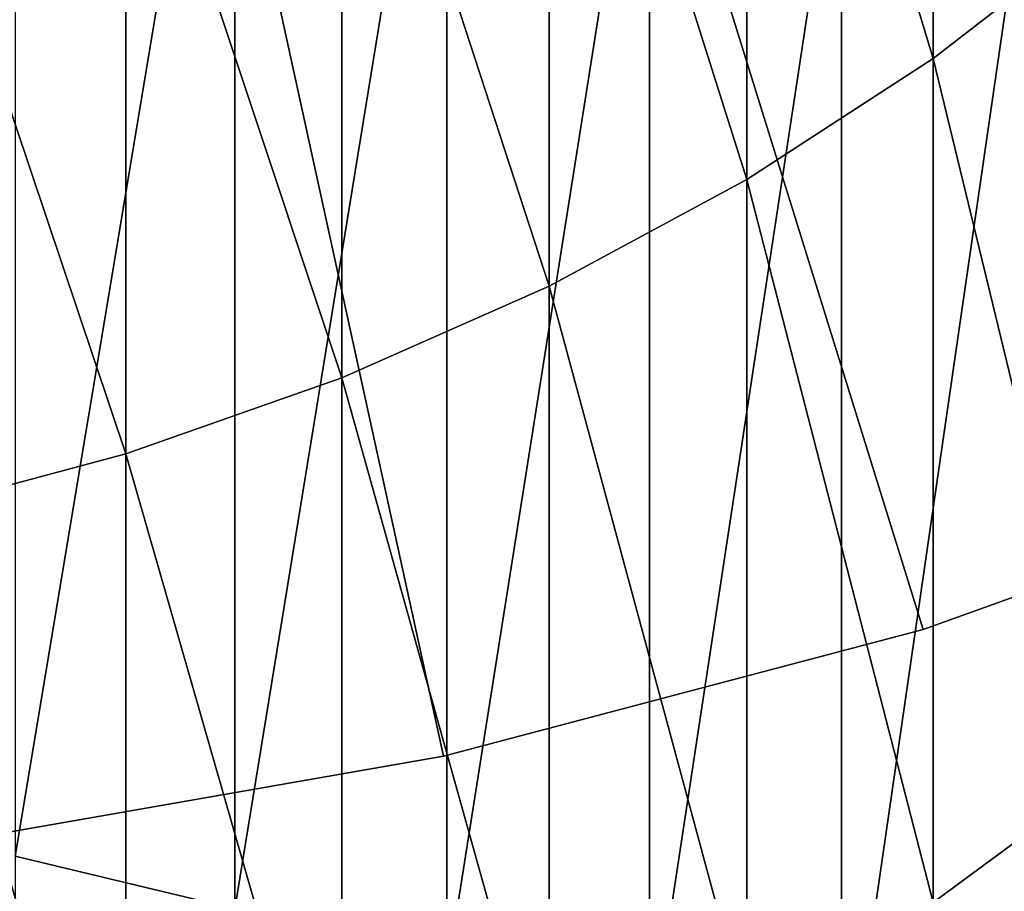
# Model space of a CAD drawing. Extents: x -30 to 96, y -254 to 30.
# Drawn here: x 4 to 9, y -30 to -25 of the extents above; entities that cross this region are included whole.
import ezdxf

# ---------------------------------------------------------------- set-up
doc = ezdxf.new("R2010")
doc.units = 0
doc.layers.add('L1', color=7, linetype='CONTINUOUS')
doc.layers.add('L11', color=7, linetype='CONTINUOUS')

msp = doc.modelspace()

# ---------------------------------------------------------------- linework, layer by layer
at = {"layer": 'L1', "color": 7}
for points in [[(8.959595, -25.67841, 422.2123), (7.990494, -22.47809, 414.7278), (8.959595, -21.8227, 415.0491)], [(8.959595, -25.67841, 422.2123), (8.959595, -21.8227, 415.0491), (9.862362, -24.97982, 422.6233)], [(7.990494, -26.30753, 421.8423), (6.962235, -23.05625, 414.4443), (7.990494, -22.47809, 414.7278)], [(7.990494, -26.30753, 421.8423), (7.990494, -22.47809, 414.7278), (8.959595, -25.67841, 422.2123)], [(4.183651, -29.82565, 465.4107), (5.325682, -22.97639, 458.1556), (4.183651, -22.67948, 458.4376)], [(5.325682, -30.1003, 465.107), (5.325682, -22.97639, 458.1556), (4.183651, -29.82565, 465.4107)], [(5.325682, -30.1003, 465.107), (6.428285, -23.34338, 457.807), (5.325682, -22.97639, 458.1556)], [(6.962235, -26.86251, 421.5157), (5.88243, -23.5529, 414.2009), (6.962235, -23.05625, 414.4443)], [(6.962235, -26.86251, 421.5157), (6.962235, -23.05625, 414.4443), (7.990494, -26.30753, 421.8423)], [(6.428285, -30.43978, 464.7316), (6.428285, -23.34338, 457.807), (5.325682, -30.1003, 465.107)], [(6.428285, -30.43978, 464.7316), (7.483294, -23.77774, 457.3944), (6.428285, -23.34338, 457.807)], [(5.88243, -27.33925, 421.2353), (4.759073, -23.96436, 413.9992), (5.88243, -23.5529, 414.2009)], [(5.88243, -27.33925, 421.2353), (5.88243, -23.5529, 414.2009), (6.962235, -26.86251, 421.5157)], [(7.483294, -30.84157, 464.2872), (7.483294, -23.77774, 457.3944), (6.428285, -30.43978, 464.7316)], [(7.483294, -30.84157, 464.2872), (8.4829, -24.27625, 456.9209), (7.483294, -23.77774, 457.3944)], [(4.759073, -27.73422, 421.0029), (3.600481, -24.28759, 413.8407), (4.759073, -23.96436, 413.9992)], [(4.759073, -27.73422, 421.0029), (4.759073, -23.96436, 413.9992), (5.88243, -27.33925, 421.2353)], [(8.4829, -31.30271, 463.7773), (8.4829, -24.27625, 456.9209), (7.483294, -30.84157, 464.2872)], [(8.4829, -31.30271, 463.7773), (9.4197, -24.83522, 456.39), (8.4829, -24.27625, 456.9209)], [(3.600481, -28.04449, 420.8204), (3.600481, -24.28759, 413.8407), (4.759073, -27.73422, 421.0029)], [(9.4197, -31.81977, 463.2054), (9.4197, -24.83522, 456.39), (8.4829, -31.30271, 463.7773)], [(9.862362, -29.40127, 429.5252), (8.959595, -25.67841, 422.2123), (9.862362, -24.97982, 422.6233)], [(8.959595, -30.06666, 429.0624), (7.990494, -26.30753, 421.8423), (8.959595, -25.67841, 422.2123)], [(8.959595, -30.06666, 429.0624), (8.959595, -25.67841, 422.2123), (9.862362, -29.40127, 429.5252)], [(7.990494, -30.66587, 428.6456), (6.962235, -26.86251, 421.5157), (7.990494, -26.30753, 421.8423)], [(7.990494, -30.66587, 428.6456), (7.990494, -26.30753, 421.8423), (8.959595, -30.06666, 429.0624)], [(6.962235, -31.19447, 428.2779), (5.88243, -27.33925, 421.2353), (6.962235, -26.86251, 421.5157)], [(6.962235, -31.19447, 428.2779), (6.962235, -26.86251, 421.5157), (7.990494, -30.66587, 428.6456)], [(5.88243, -31.64855, 427.9621), (4.759073, -27.73422, 421.0029), (5.88243, -27.33925, 421.2353)], [(5.88243, -31.64855, 427.9621), (5.88243, -27.33925, 421.2353), (6.962235, -31.19447, 428.2779)], [(4.759073, -32.02474, 427.7004), (3.600481, -28.04449, 420.8204), (4.759073, -27.73422, 421.0029)], [(4.759073, -32.02474, 427.7004), (4.759073, -27.73422, 421.0029), (5.88243, -31.64855, 427.9621)], [(3.600481, -32.32026, 427.4948), (3.600481, -28.04449, 420.8204), (4.759073, -32.02474, 427.7004)], [(9.862362, -34.33377, 436.0715), (8.959595, -30.06666, 429.0624), (9.862362, -29.40127, 429.5252)], [(4.183651, -37.48042, 471.8214), (5.325682, -30.1003, 465.107), (4.183651, -29.82565, 465.4107)]]:
    msp.add_3dface(points, dxfattribs=at)
at = {"layer": 'L11', "color": 7}
for points in [[(13.68312, -26.6978), (15.92753, -25.4227), (0, 0)], [(6.412121, -29.30674), (8.907732, -28.64703), (0, 0)], [(0, 0), (8.907732, -28.64703), (11.33739, -27.77523)], [(0, 0), (11.33739, -27.77523), (13.68312, -26.6978)], [(0, 0), (3.869037, -29.74946), (6.412121, -29.30674)], [(11.33739, -27.77523, -9), (8.907732, -28.64703, -9), (0, 0, -9)], [(0, 0, -9), (8.907732, -28.64703, -9), (6.412121, -29.30674, -9)], [(0, 0, -9), (6.412121, -29.30674, -9), (3.869037, -29.74946, -9)], [(0, 0, -9), (15.92753, -25.4227, -9), (13.68312, -26.6978, -9)], [(0, 0, -9), (13.68312, -26.6978, -9), (11.33739, -27.77523, -9)], [(8.907732, -28.64703), (8.907732, -28.64703, -9), (11.33739, -27.77523, -9)], [(8.907732, -28.64703), (11.33739, -27.77523, -9), (11.33739, -27.77523)], [(6.412121, -29.30674), (6.412121, -29.30674, -9), (8.907732, -28.64703, -9)], [(6.412121, -29.30674), (8.907732, -28.64703, -9), (8.907732, -28.64703)], [(3.869037, -29.74946), (3.869037, -29.74946, -9), (6.412121, -29.30674, -9)], [(3.869037, -29.74946), (6.412121, -29.30674, -9), (6.412121, -29.30674)]]:
    msp.add_3dface(points, dxfattribs=at)

doc.saveas('drawing.dxf')
